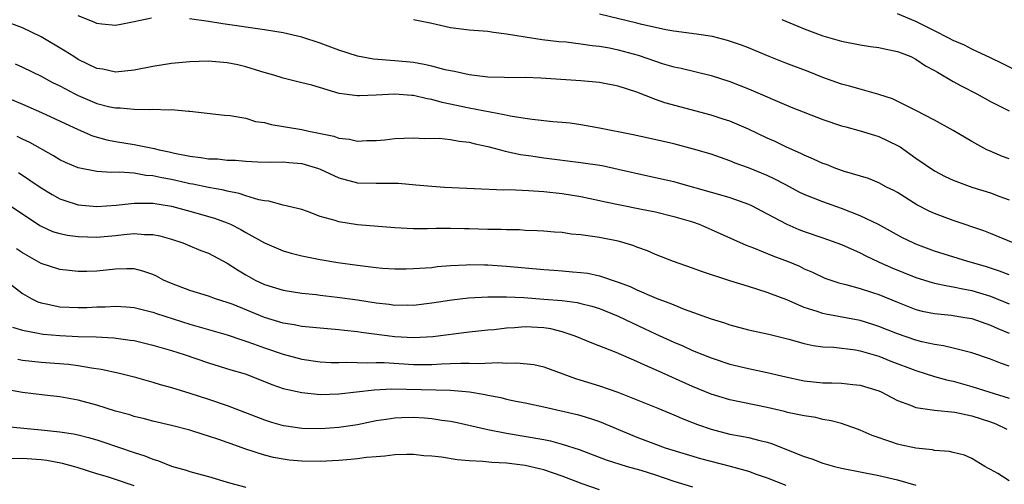
# Model space of a CAD drawing. Units: inches. Extents: x 2673000 to 2676000, y 1548000 to 1551000.
# Drawn here: x 2674891 to 2674996, y 1550661 to 1550711 of the extents above; entities that cross this region are included whole.
import ezdxf

# ---------------------------------------------------------------- set-up
doc = ezdxf.new("R2010")
doc.units = ezdxf.units.IN
doc.header["$MEASUREMENT"] = 0
doc.layers.add('LD26731548_2ft', color=135, linetype='Continuous')

msp = doc.modelspace()

# ---------------------------------------------------------------- linework, layer by layer
at = {"layer": 'LD26731548_2ft'}
for points, elevation in [([(2674997, 1550683.56), (2674995.98, 1550683.98), (2674994.47, 1550684.47), (2674992.57, 1550685), (2674989, 1550686.12), (2674987, 1550686.86), (2674986.68, 1550687), (2674985.56, 1550687.56), (2674982.97, 1550688.97), (2674981, 1550689.92), (2674979, 1550690.7), (2674977, 1550691.41), (2674975, 1550692.19), (2674974.45, 1550692.46), (2674973, 1550693.22), (2674971.84, 1550693.84), (2674971, 1550694.24), (2674969, 1550695.07), (2674967.57, 1550695.57), (2674967, 1550695.82), (2674965, 1550696.52), (2674963.08, 1550697.08), (2674961, 1550697.62), (2674958.26, 1550698.26), (2674956.62, 1550698.62), (2674953, 1550699.32), (2674951, 1550699.67), (2674949.84, 1550699.84), (2674949, 1550699.93), (2674948, 1550700), (2674945.76, 1550700.24), (2674945, 1550700.34), (2674943.39, 1550700.61), (2674942.76, 1550700.76), (2674939, 1550701.45), (2674936.09, 1550702.09), (2674935, 1550702.4), (2674934.48, 1550702.48), (2674933, 1550702.82), (2674932.83, 1550702.83), (2674931, 1550702.97), (2674929, 1550702.87), (2674927.2, 1550702.8), (2674927, 1550702.78), (2674925.03, 1550703.03), (2674922.08, 1550703.92), (2674921, 1550704.2), (2674919, 1550704.68), (2674918, 1550705), (2674917.23, 1550705.23), (2674916.61, 1550705.39), (2674915, 1550705.92), (2674914.13, 1550706.13), (2674913, 1550706.34), (2674911, 1550706.5), (2674909, 1550706.46), (2674907, 1550706.27), (2674905, 1550705.95), (2674903, 1550705.55), (2674901, 1550705.35), (2674899.64, 1550705.64), (2674899, 1550705.74), (2674897, 1550706.71), (2674896.51, 1550707), (2674895.6, 1550707.6), (2674893, 1550709.13), (2674891, 1550710.11), (2674888.89, 1550710.89)], 8692), ([(2674904.87, 1550711.13), (2674903, 1550710.73), (2674901.56, 1550710.44), (2674901, 1550710.35), (2674899.52, 1550710.48), (2674899, 1550710.55), (2674898.69, 1550710.69), (2674897, 1550711.38)], 8690), ([(2674997.43, 1550687), (2674995, 1550688.02), (2674994.29, 1550688.29), (2674991, 1550689.39), (2674989, 1550690.15), (2674988.41, 1550690.41), (2674987.1, 1550691.1), (2674985, 1550692.42), (2674984.63, 1550692.63), (2674983.84, 1550693), (2674983, 1550693.44), (2674981.9, 1550693.9), (2674979.33, 1550694.67), (2674978.4, 1550695), (2674977.4, 1550695.4), (2674977, 1550695.53), (2674976, 1550696), (2674975, 1550696.41), (2674974.61, 1550696.61), (2674973.72, 1550697), (2674973, 1550697.33), (2674971.87, 1550697.87), (2674971, 1550698.25), (2674969, 1550699.2), (2674967, 1550700.06), (2674966.3, 1550700.3), (2674965, 1550700.71), (2674960.03, 1550702.03), (2674959, 1550702.4), (2674957, 1550703.18), (2674955, 1550703.84), (2674953, 1550704.23), (2674951, 1550704.4), (2674946.69, 1550704.69), (2674945, 1550704.75), (2674943.27, 1550704.73), (2674942.77, 1550704.77), (2674941, 1550704.81), (2674939, 1550705.03), (2674937.42, 1550705.42), (2674937, 1550705.48), (2674936.4, 1550705.6), (2674935, 1550705.97), (2674934.16, 1550706.16), (2674933, 1550706.36), (2674931, 1550706.55), (2674928.72, 1550706.72), (2674927, 1550707.05), (2674925, 1550707.71), (2674923, 1550708.44), (2674921, 1550709.09), (2674919, 1550709.55), (2674917, 1550709.89), (2674912.52, 1550710.52), (2674911, 1550710.76), (2674908.95, 1550711.05)], 8690), ([(2674933, 1550710.99), (2674935, 1550710.61), (2674937, 1550710.14), (2674939, 1550709.88), (2674941, 1550709.73), (2674941.62, 1550709.62), (2674943, 1550709.46), (2674945, 1550709.12), (2674946.84, 1550708.84), (2674948.64, 1550708.64), (2674949.42, 1550708.58), (2674951, 1550708.39), (2674952.2, 1550708.2), (2674953, 1550708.12), (2674954.07, 1550707.93), (2674955, 1550707.74), (2674957.15, 1550707.15), (2674959, 1550706.51), (2674959.72, 1550706.28), (2674961, 1550705.91), (2674961.76, 1550705.76), (2674965, 1550704.96), (2674967, 1550704.33), (2674969, 1550703.56), (2674973.59, 1550701.59), (2674977, 1550700.26), (2674979, 1550699.58), (2674979.45, 1550699.45), (2674981, 1550699.05), (2674982.55, 1550698.55), (2674983, 1550698.43), (2674985, 1550697.47), (2674985.31, 1550697.31), (2674987, 1550696.1), (2674989, 1550694.73), (2674990.13, 1550694.13), (2674991, 1550693.72), (2674993, 1550693), (2674995, 1550692.39), (2674996.01, 1550691.99), (2674997, 1550691.63)], 8688), ([(2674997, 1550696.03), (2674996.29, 1550696.29), (2674994.88, 1550696.88), (2674994.61, 1550697), (2674993, 1550697.89), (2674991, 1550699.07), (2674989, 1550700.19), (2674987, 1550701.22), (2674984.47, 1550702.47), (2674983, 1550702.93), (2674981, 1550703.49), (2674979.84, 1550703.84), (2674979, 1550704.04), (2674977, 1550704.75), (2674975.4, 1550705.4), (2674973, 1550706.3), (2674971.24, 1550707), (2674969, 1550707.94), (2674968.24, 1550708.24), (2674966.75, 1550708.75), (2674965.15, 1550709.15), (2674963.42, 1550709.42), (2674961, 1550709.74), (2674960.11, 1550709.89), (2674959, 1550710.12), (2674957.56, 1550710.44), (2674957, 1550710.59), (2674953, 1550711.56)], 8686), ([(2674972.6, 1550711), (2674974.29, 1550710.29), (2674975, 1550710), (2674977, 1550709.25), (2674979, 1550708.65), (2674981, 1550708.27), (2674982.1, 1550708.1), (2674983, 1550708), (2674983.8, 1550707.8), (2674985, 1550707.57), (2674985.4, 1550707.4), (2674986.43, 1550707), (2674987, 1550706.73), (2674988.03, 1550706.03), (2674989, 1550705.51), (2674989.32, 1550705.32), (2674991, 1550704.34), (2674991.86, 1550703.86), (2674993.55, 1550703), (2674995, 1550702.2), (2674997, 1550701.19)], 8684), ([(2674998.93, 1550704.93), (2674996.27, 1550706.27), (2674995, 1550706.89), (2674993, 1550707.81), (2674992.22, 1550708.22), (2674991, 1550708.74), (2674990.53, 1550709), (2674989, 1550709.78), (2674987.48, 1550710.52), (2674987, 1550710.77), (2674985, 1550711.59)], 8682), ([(2674890.23, 1550706.23), (2674891, 1550705.88), (2674893, 1550704.91), (2674894.24, 1550704.24), (2674895, 1550703.86), (2674896.63, 1550703), (2674897, 1550702.82), (2674899, 1550701.98), (2674900.38, 1550701.62), (2674901, 1550701.49), (2674901.5, 1550701.5), (2674903, 1550701.35), (2674904.67, 1550701.33), (2674905, 1550701.37), (2674906.7, 1550701.3), (2674907, 1550701.33), (2674908.85, 1550701.15), (2674909, 1550701.16), (2674912.72, 1550700.72), (2674913.31, 1550700.69), (2674915, 1550700.39), (2674916.05, 1550700.05), (2674917, 1550699.91), (2674917.71, 1550699.71), (2674921, 1550699.17), (2674921.77, 1550699), (2674924.45, 1550698.45), (2674925, 1550698.25), (2674926.14, 1550698.14), (2674927, 1550697.94), (2674928.01, 1550698.01), (2674929, 1550698.01), (2674929.92, 1550698.08), (2674931, 1550698.2), (2674933, 1550698.28), (2674934.22, 1550698.22), (2674935.77, 1550698.23), (2674937, 1550698.09), (2674937.91, 1550697.91), (2674939, 1550697.81), (2674939.64, 1550697.64), (2674941, 1550697.35), (2674942.37, 1550697), (2674942.86, 1550696.86), (2674944.5, 1550696.5), (2674945.65, 1550696.35), (2674947, 1550696.14), (2674951, 1550695.65), (2674953.3, 1550695.3), (2674955, 1550694.93), (2674958.19, 1550694.19), (2674961, 1550693.58), (2674961.46, 1550693.46), (2674965, 1550692.45), (2674966.14, 1550692.14), (2674967, 1550691.86), (2674969, 1550691.15), (2674969.31, 1550691), (2674971, 1550690.12), (2674973.11, 1550689), (2674974.43, 1550688.43), (2674975, 1550688.22), (2674977, 1550687.55), (2674979, 1550686.82), (2674981, 1550685.92), (2674981.6, 1550685.6), (2674982.96, 1550684.96), (2674984.35, 1550684.35), (2674987, 1550683.3), (2674988.75, 1550682.75), (2674989, 1550682.69), (2674990.37, 1550682.37), (2674991, 1550682.29), (2674992.05, 1550682.05), (2674993, 1550681.88), (2674995, 1550681.27), (2674997, 1550680.44)], 8694), ([(2674887.41, 1550703.41), (2674891, 1550701.9), (2674893.04, 1550701), (2674897, 1550699.16), (2674898.51, 1550698.51), (2674900.06, 1550698.06), (2674901, 1550697.89), (2674903, 1550697.57), (2674904.8, 1550697.2), (2674905.15, 1550697.15), (2674905.69, 1550697), (2674906.78, 1550696.78), (2674907.35, 1550696.65), (2674909, 1550696.32), (2674910.18, 1550696.18), (2674911, 1550696.04), (2674912, 1550696.01), (2674913, 1550695.9), (2674913.89, 1550695.89), (2674915, 1550695.79), (2674916.28, 1550695.72), (2674917.67, 1550695.67), (2674919, 1550695.69), (2674919.63, 1550695.63), (2674921, 1550695.54), (2674922.79, 1550695), (2674923, 1550694.92), (2674925, 1550693.97), (2674927, 1550693.44), (2674929, 1550693.4), (2674929.41, 1550693.41), (2674931.4, 1550693.4), (2674933.25, 1550693.25), (2674935, 1550693.08), (2674936.36, 1550693), (2674942.71, 1550692.71), (2674943.28, 1550692.72), (2674945.36, 1550692.64), (2674947, 1550692.52), (2674949, 1550692.29), (2674951, 1550691.97), (2674953, 1550691.56), (2674953.46, 1550691.46), (2674957.34, 1550690.66), (2674959, 1550690.33), (2674961, 1550689.85), (2674963, 1550689.25), (2674963.7, 1550689), (2674965, 1550688.45), (2674968.76, 1550686.76), (2674969.53, 1550686.47), (2674971.61, 1550685.61), (2674973.25, 1550685), (2674974.49, 1550684.49), (2674975, 1550684.23), (2674975.87, 1550683.87), (2674977.22, 1550683.22), (2674978.71, 1550682.71), (2674979.47, 1550682.53), (2674981, 1550682.09), (2674982.33, 1550681.67), (2674983, 1550681.44), (2674985, 1550680.62), (2674987, 1550679.86), (2674987.68, 1550679.68), (2674989, 1550679.4), (2674990.77, 1550679.23), (2674992.24, 1550679), (2674993, 1550678.87), (2674995, 1550678.16), (2674995.79, 1550677.79), (2674997, 1550677.3)], 8696), ([(2674997, 1550673.75), (2674996.07, 1550674.07), (2674995, 1550674.51), (2674993, 1550675.2), (2674991, 1550675.7), (2674989.94, 1550675.94), (2674989, 1550676.07), (2674987.61, 1550676.39), (2674987, 1550676.56), (2674985, 1550677.24), (2674983, 1550678.03), (2674982.27, 1550678.27), (2674981, 1550678.65), (2674977.33, 1550679.33), (2674977, 1550679.4), (2674976.37, 1550679.63), (2674975, 1550680.07), (2674973.11, 1550680.89), (2674971.49, 1550681.49), (2674971, 1550681.68), (2674969.99, 1550682.01), (2674969, 1550682.3), (2674967, 1550682.92), (2674963.94, 1550683.94), (2674963, 1550684.29), (2674960.94, 1550685), (2674959, 1550685.75), (2674958.14, 1550686.14), (2674957, 1550686.55), (2674956.68, 1550686.68), (2674955.66, 1550687), (2674955, 1550687.19), (2674953, 1550687.58), (2674951.74, 1550687.74), (2674951, 1550687.87), (2674949.95, 1550687.95), (2674949, 1550688.1), (2674948.15, 1550688.15), (2674947, 1550688.26), (2674946.3, 1550688.3), (2674945, 1550688.34), (2674944.39, 1550688.39), (2674943, 1550688.39), (2674942.43, 1550688.43), (2674941, 1550688.45), (2674939, 1550688.51), (2674938.51, 1550688.51), (2674937, 1550688.55), (2674935.45, 1550688.55), (2674934.52, 1550688.52), (2674933, 1550688.52), (2674931, 1550688.61), (2674927, 1550688.95), (2674925, 1550689.25), (2674924.59, 1550689.41), (2674923, 1550689.85), (2674921.63, 1550690.37), (2674921, 1550690.58), (2674919, 1550691.06), (2674917.48, 1550691.48), (2674917, 1550691.51), (2674916.38, 1550691.62), (2674915, 1550692.05), (2674914.3, 1550692.3), (2674913, 1550692.55), (2674912.65, 1550692.65), (2674911, 1550692.95), (2674909.31, 1550693.31), (2674909, 1550693.35), (2674908.55, 1550693.45), (2674907, 1550693.79), (2674905.97, 1550693.97), (2674905, 1550694.19), (2674904.25, 1550694.25), (2674903, 1550694.47), (2674901.41, 1550694.59), (2674900.57, 1550694.57), (2674899, 1550694.68), (2674897, 1550695.07), (2674895.63, 1550695.63), (2674895, 1550695.93), (2674894.34, 1550696.34), (2674891.78, 1550697.78), (2674891, 1550698.14), (2674890.43, 1550698.43)], 8698), ([(2674890.56, 1550694.56), (2674893, 1550692.92), (2674894.2, 1550692.2), (2674895, 1550691.74), (2674895.54, 1550691.54), (2674897, 1550691.08), (2674899, 1550690.91), (2674901.06, 1550691.06), (2674903, 1550691.27), (2674904.73, 1550691.27), (2674905, 1550691.25), (2674907, 1550690.95), (2674909, 1550690.42), (2674911.65, 1550689.65), (2674913, 1550689.14), (2674913.34, 1550689), (2674914.45, 1550688.45), (2674915, 1550688.12), (2674917, 1550687), (2674919, 1550686.14), (2674919.88, 1550685.88), (2674921, 1550685.61), (2674923, 1550685.21), (2674924.89, 1550684.89), (2674927, 1550684.59), (2674928.43, 1550684.43), (2674929, 1550684.35), (2674929.7, 1550684.3), (2674931, 1550684.23), (2674932.22, 1550684.22), (2674933, 1550684.24), (2674934.31, 1550684.31), (2674935, 1550684.37), (2674935.55, 1550684.45), (2674937, 1550684.57), (2674938.66, 1550684.66), (2674939, 1550684.69), (2674940.65, 1550684.65), (2674941, 1550684.65), (2674943, 1550684.51), (2674947, 1550684.15), (2674948.08, 1550684.08), (2674949, 1550684), (2674950.11, 1550683.89), (2674951, 1550683.83), (2674951.73, 1550683.73), (2674953, 1550683.45), (2674955, 1550682.78), (2674956.3, 1550682.3), (2674957, 1550681.97), (2674958.82, 1550681.18), (2674959.27, 1550681), (2674960.54, 1550680.54), (2674961, 1550680.33), (2674962.11, 1550679.89), (2674965, 1550678.86), (2674966.42, 1550678.42), (2674967, 1550678.21), (2674969, 1550677.68), (2674971, 1550677.25), (2674971.19, 1550677.19), (2674973.35, 1550676.65), (2674975, 1550676.18), (2674975.97, 1550675.97), (2674977, 1550675.85), (2674978.19, 1550675.81), (2674980.49, 1550675.51), (2674981, 1550675.42), (2674983, 1550674.84), (2674984.31, 1550674.31), (2674987, 1550673.28), (2674989, 1550672.64), (2674990.29, 1550672.29), (2674991, 1550672.14), (2674993, 1550671.58), (2674994.81, 1550671), (2674997, 1550670.34)], 8700), ([(2674889, 1550691.46), (2674891, 1550690.11), (2674892.87, 1550688.87), (2674894.24, 1550688.24), (2674895, 1550688.01), (2674895.84, 1550687.83), (2674897, 1550687.68), (2674899, 1550687.61), (2674901, 1550687.78), (2674901.9, 1550687.9), (2674903, 1550688), (2674904.1, 1550687.9), (2674905, 1550687.9), (2674905.76, 1550687.76), (2674907, 1550687.39), (2674908.24, 1550687), (2674909, 1550686.69), (2674910.18, 1550686.18), (2674911, 1550685.88), (2674913, 1550684.82), (2674914.1, 1550684.1), (2674915, 1550683.56), (2674916, 1550683), (2674917, 1550682.53), (2674919, 1550681.92), (2674921, 1550681.59), (2674922.56, 1550681.44), (2674923, 1550681.38), (2674924.82, 1550681.18), (2674927, 1550680.88), (2674929, 1550680.56), (2674930.41, 1550680.41), (2674931, 1550680.32), (2674932.34, 1550680.34), (2674933, 1550680.32), (2674935, 1550680.55), (2674937.13, 1550680.87), (2674938.91, 1550681.09), (2674941, 1550681.22), (2674941.2, 1550681.2), (2674943, 1550681.21), (2674944.87, 1550681.13), (2674947, 1550680.97), (2674949, 1550680.8), (2674950.59, 1550680.59), (2674951, 1550680.5), (2674952.19, 1550680.19), (2674953, 1550679.94), (2674955, 1550679.13), (2674956.44, 1550678.44), (2674957.81, 1550677.81), (2674959, 1550677.24), (2674961, 1550676.33), (2674961.94, 1550675.94), (2674963, 1550675.45), (2674965, 1550674.65), (2674967, 1550673.99), (2674969, 1550673.51), (2674971, 1550673.07), (2674973, 1550672.6), (2674975, 1550672.19), (2674977, 1550671.97), (2674977.97, 1550671.97), (2674979, 1550671.92), (2674980.22, 1550671.78), (2674981, 1550671.73), (2674983, 1550671.12), (2674983.26, 1550671), (2674984.39, 1550670.39), (2674985, 1550670.09), (2674986.42, 1550669.58), (2674987, 1550669.33), (2674989, 1550669.05), (2674991.18, 1550668.82), (2674993, 1550668.42), (2674995, 1550667.8), (2674995.58, 1550667.58), (2674996.76, 1550667)], 8702), ([(2674997, 1550661.46), (2674995.78, 1550662.22), (2674995, 1550662.67), (2674994.78, 1550662.78), (2674994.38, 1550663), (2674993, 1550663.85), (2674992.2, 1550664.2), (2674991, 1550664.49), (2674990.61, 1550664.61), (2674989, 1550664.72), (2674988.78, 1550664.78), (2674987, 1550664.94), (2674985.3, 1550665.3), (2674985, 1550665.37), (2674984.4, 1550665.6), (2674982.3, 1550666.3), (2674981, 1550666.89), (2674980.7, 1550667), (2674979, 1550667.6), (2674977.9, 1550667.9), (2674977, 1550668.04), (2674976.24, 1550668.24), (2674975, 1550668.42), (2674973.2, 1550668.8), (2674972.89, 1550668.89), (2674971, 1550669.32), (2674967, 1550670.15), (2674965, 1550670.76), (2674963, 1550671.56), (2674959, 1550673.37), (2674957.86, 1550673.86), (2674957, 1550674.27), (2674954.77, 1550675.23), (2674952.22, 1550676.22), (2674950.38, 1550677), (2674949, 1550677.46), (2674947.76, 1550677.76), (2674947, 1550677.88), (2674945, 1550677.97), (2674943.87, 1550677.87), (2674943, 1550677.83), (2674941.67, 1550677.67), (2674941, 1550677.61), (2674939, 1550677.4), (2674935.1, 1550676.9), (2674933, 1550676.81), (2674931, 1550676.92), (2674927.38, 1550677.38), (2674927, 1550677.45), (2674925.59, 1550677.59), (2674925, 1550677.68), (2674923.76, 1550677.76), (2674921, 1550678.01), (2674920.19, 1550678.19), (2674919, 1550678.38), (2674917, 1550679), (2674913.63, 1550680.37), (2674913, 1550680.61), (2674911.74, 1550681), (2674911, 1550681.27), (2674909, 1550681.89), (2674907, 1550682.63), (2674906.16, 1550683), (2674905.41, 1550683.41), (2674905, 1550683.6), (2674903.95, 1550683.95), (2674903, 1550684.2), (2674902.22, 1550684.22), (2674901, 1550684.18), (2674899, 1550683.98), (2674897.93, 1550683.93), (2674897, 1550683.93), (2674896.02, 1550684.02), (2674895, 1550684.15), (2674893, 1550684.8), (2674891, 1550685.92), (2674890.36, 1550686.36)], 8704), ([(2674889.07, 1550683.07), (2674891, 1550681.57), (2674892.01, 1550681), (2674892.66, 1550680.66), (2674893, 1550680.55), (2674893.54, 1550680.46), (2674895, 1550680.13), (2674897, 1550680.05), (2674897.93, 1550680.07), (2674899, 1550680.13), (2674899.87, 1550680.13), (2674901, 1550680.2), (2674902.14, 1550680.14), (2674903, 1550680.05), (2674905, 1550679.56), (2674905.41, 1550679.41), (2674909, 1550678.28), (2674913, 1550677.12), (2674914.58, 1550676.58), (2674915, 1550676.46), (2674915.83, 1550676.17), (2674917, 1550675.73), (2674919, 1550675.04), (2674921, 1550674.5), (2674923, 1550674.22), (2674924.16, 1550674.16), (2674925, 1550674.14), (2674925.82, 1550674.18), (2674928.12, 1550674.12), (2674929, 1550674.16), (2674929.85, 1550674.15), (2674933, 1550673.95), (2674935, 1550673.94), (2674936.01, 1550674.01), (2674937, 1550674.03), (2674938.1, 1550674.1), (2674939, 1550674.1), (2674939.95, 1550674.05), (2674942.15, 1550674.15), (2674943, 1550674.08), (2674944.12, 1550674.12), (2674945.93, 1550673.93), (2674947, 1550673.7), (2674950.43, 1550672.43), (2674953, 1550671.66), (2674954.98, 1550670.98), (2674958.38, 1550669.62), (2674959.25, 1550669.25), (2674961, 1550668.54), (2674962.07, 1550668.07), (2674963.51, 1550667.51), (2674964.98, 1550666.98), (2674967, 1550666.47), (2674968.26, 1550666.26), (2674969, 1550666.11), (2674970.21, 1550665.79), (2674971, 1550665.61), (2674971.47, 1550665.47), (2674975, 1550664.07), (2674975.8, 1550663.8), (2674977, 1550663.36), (2674978.24, 1550663), (2674979, 1550662.82), (2674983, 1550662.02), (2674985, 1550661.57), (2674987, 1550660.98)], 8706), ([(2674889.94, 1550677.94), (2674891, 1550677.62), (2674892.68, 1550677.32), (2674893, 1550677.24), (2674893.21, 1550677.21), (2674895, 1550677.05), (2674897, 1550676.95), (2674898.91, 1550676.91), (2674900.81, 1550676.81), (2674902.57, 1550676.57), (2674903, 1550676.5), (2674905, 1550676.02), (2674907, 1550675.43), (2674908.36, 1550675), (2674911, 1550674.11), (2674913.38, 1550673.38), (2674914.93, 1550672.93), (2674917, 1550672.13), (2674917.8, 1550671.8), (2674919, 1550671.38), (2674921, 1550670.92), (2674923, 1550670.73), (2674925, 1550670.78), (2674928.77, 1550671.23), (2674930.69, 1550671.31), (2674937, 1550671.17), (2674939.02, 1550671.02), (2674940.73, 1550670.73), (2674941, 1550670.66), (2674942.38, 1550670.38), (2674943, 1550670.22), (2674944, 1550670), (2674945, 1550669.81), (2674947, 1550669.41), (2674950.58, 1550668.58), (2674951, 1550668.46), (2674952.12, 1550668.12), (2674953, 1550667.81), (2674957, 1550666.15), (2674959, 1550665.38), (2674960.05, 1550665), (2674962.3, 1550664.3), (2674963.84, 1550663.84), (2674967.02, 1550663.02), (2674969, 1550662.48), (2674969.84, 1550662.16), (2674971, 1550661.77), (2674973, 1550660.99)], 8708), ([(2674890.5, 1550674.5), (2674891, 1550674.41), (2674893, 1550674.19), (2674895.96, 1550673.97), (2674897, 1550673.84), (2674898.43, 1550673.57), (2674899.44, 1550673.44), (2674901.41, 1550673), (2674903, 1550672.61), (2674905, 1550672.06), (2674905.8, 1550671.8), (2674907, 1550671.48), (2674909, 1550670.87), (2674911, 1550670.22), (2674913, 1550669.54), (2674917, 1550668), (2674917.76, 1550667.76), (2674919, 1550667.4), (2674919.34, 1550667.34), (2674921, 1550667.1), (2674923.07, 1550667.07), (2674925, 1550667.21), (2674927, 1550667.51), (2674929, 1550667.92), (2674930.06, 1550668.06), (2674931, 1550668.22), (2674931.75, 1550668.25), (2674933, 1550668.28), (2674934.21, 1550668.21), (2674935, 1550668.14), (2674936.04, 1550667.96), (2674937, 1550667.85), (2674937.72, 1550667.72), (2674941, 1550666.96), (2674943, 1550666.57), (2674947, 1550665.88), (2674947.74, 1550665.74), (2674949, 1550665.4), (2674950.81, 1550664.81), (2674953.71, 1550663.71), (2674955.96, 1550663), (2674957.42, 1550662.58), (2674959, 1550662.08), (2674961, 1550661.41), (2674963, 1550660.82)], 8710), ([(2674953, 1550660.49), (2674951.13, 1550661.13), (2674949, 1550661.94), (2674947, 1550662.62), (2674946.71, 1550662.71), (2674945, 1550663.1), (2674943, 1550663.36), (2674941.42, 1550663.42), (2674940.46, 1550663.54), (2674939, 1550663.59), (2674937.69, 1550663.69), (2674936.01, 1550663.99), (2674935, 1550664.09), (2674934.14, 1550664.14), (2674933, 1550664.27), (2674932.29, 1550664.29), (2674931, 1550664.25), (2674929.92, 1550664.08), (2674929, 1550664.04), (2674927.95, 1550663.95), (2674927, 1550663.8), (2674926.28, 1550663.72), (2674925, 1550663.64), (2674923, 1550663.54), (2674921, 1550663.55), (2674919.67, 1550663.67), (2674919, 1550663.76), (2674917.97, 1550663.97), (2674917, 1550664.22), (2674914.9, 1550664.9), (2674913.42, 1550665.42), (2674913, 1550665.58), (2674912.1, 1550665.9), (2674911, 1550666.26), (2674910.41, 1550666.41), (2674909, 1550666.88), (2674907, 1550667.39), (2674905, 1550667.86), (2674904.11, 1550668.1), (2674903, 1550668.36), (2674902.52, 1550668.52), (2674901, 1550668.94), (2674899, 1550669.57), (2674897, 1550670.1), (2674895, 1550670.45), (2674893.37, 1550670.63), (2674891, 1550670.93), (2674889, 1550671.3)], 8712), ([(2674889.28, 1550667.28), (2674893, 1550666.94), (2674895, 1550666.72), (2674896.49, 1550666.49), (2674897, 1550666.39), (2674898.11, 1550666.11), (2674899, 1550665.85), (2674899.65, 1550665.65), (2674903, 1550664.49), (2674904.14, 1550664.14), (2674905, 1550663.77), (2674905.6, 1550663.6), (2674907, 1550663.01), (2674908.59, 1550662.59), (2674909, 1550662.45), (2674909.76, 1550662.24), (2674911, 1550661.92), (2674913.24, 1550661.24), (2674915, 1550660.75)], 8714), ([(2674903, 1550660.91), (2674901, 1550661.6), (2674900.12, 1550661.88), (2674899, 1550662.21), (2674896.88, 1550662.88), (2674895.31, 1550663.31), (2674893.63, 1550663.63), (2674893, 1550663.7), (2674891, 1550663.84), (2674889.81, 1550663.81)], 8716)]:
    msp.add_lwpolyline(points, dxfattribs=dict(at, elevation=elevation))

doc.saveas('drawing.dxf')
